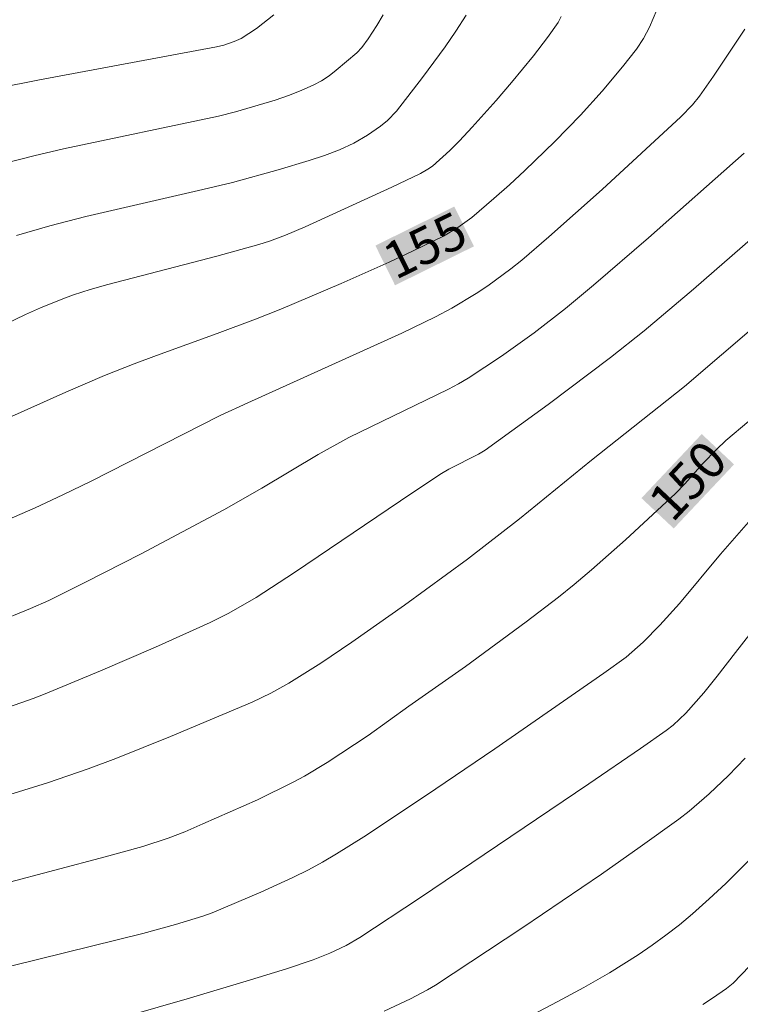
# Model space of a CAD drawing. Units: metres. Extents: x 284560 to 285076, y 1669356 to 1669921.
# Drawn here: x 284959 to 284988, y 1669402 to 1669442 of the extents above; entities that cross this region are included whole.
import ezdxf
from ezdxf.enums import TextEntityAlignment as Align

# ---------------------------------------------------------------- set-up
doc = ezdxf.new("R2010")
doc.units = ezdxf.units.M
doc.header["$MEASUREMENT"] = 0
for name, color, linetype, lineweight, true_color in [('Curvas_Intermediarias', 7, 'Continuous', 9, 0x783c14), ('Curvas_Mestras', 7, 'Continuous', 20, 0x783c14), ('Topon_Curvas_Mestras', 7, 'Continuous', 9, 0x783c14)]:
    doc.layers.add(name, color=color, linetype=linetype, lineweight=lineweight, true_color=true_color)
doc.layers.add('Topon_Curvas_Mestras_Masc', color=255, linetype='Continuous', lineweight=9)
doc.styles.add('Arial', font='arial.ttf', dxfattribs={"height": 1.5})

msp = doc.modelspace()

# ---------------------------------------------------------------- linework, layer by layer
at = {"layer": 'Curvas_Intermediarias', "flags": 128}
for points, elevation in [([(284952.16, 1669426.61), (284959.082, 1669429.952), (284959.683, 1669430.222), (284960.597, 1669430.599), (284961.038, 1669430.761), (284961.71, 1669430.977), (284962.429, 1669431.179), (284966.864, 1669432.331), (284968.578, 1669432.803), (284969.017, 1669432.943), (284969.662, 1669433.189), (284970.464, 1669433.533), (284973.995, 1669435.15), (284975.169, 1669435.706), (284975.467, 1669435.873), (284975.654, 1669436.004), (284976.361, 1669436.639), (284976.756, 1669437.034), (284977.277, 1669437.59), (284978.242, 1669438.672), (284978.868, 1669439.408), (284979.764, 1669440.505), (284980.34, 1669441.251), (284980.772, 1669441.86), (284980.903, 1669442.103)], 156), ([(284957.921, 1669439.178), (284959.645, 1669439.522), (284966.859, 1669440.868), (284967.149, 1669440.939), (284967.58, 1669441.089), (284967.857, 1669441.212), (284968.485, 1669441.617), (284969.196, 1669442.166)], 159), ([(284973.643, 1669442.166), (284973.387, 1669441.735), (284973.036, 1669441.192), (284972.779, 1669440.836), (284972.577, 1669440.628), (284971.736, 1669439.909), (284971.441, 1669439.687), (284971.136, 1669439.485), (284970.818, 1669439.311), (284970.309, 1669439.082), (284969.786, 1669438.88), (284969.252, 1669438.698), (284967.628, 1669438.212), (284966.937, 1669438.035), (284960.629, 1669436.704), (284959.409, 1669436.42), (284958.196, 1669436.108)], 158), ([(284977.027, 1669442.154), (284976.609, 1669441.506), (284976.171, 1669440.868), (284975.252, 1669439.618), (284974.195, 1669438.25), (284973.818, 1669437.859), (284973.537, 1669437.635), (284973.005, 1669437.272), (284972.449, 1669436.94), (284971.868, 1669436.667), (284971.255, 1669436.438), (284970.634, 1669436.228), (284969.373, 1669435.847), (284967.507, 1669435.336), (284966.304, 1669435.045), (284961.534, 1669433.954), (284960.066, 1669433.576), (284958.714, 1669433.173)], 157), ([(284988.382, 1669441.583), (284987.106, 1669439.669), (284986.535, 1669438.857), (284986.244, 1669438.506), (284985.765, 1669438.017), (284982.565, 1669435.051), (284980.394, 1669433.115), (284979.29, 1669432.172), (284978.843, 1669431.811), (284977.914, 1669431.129), (284977.434, 1669430.81), (284976.449, 1669430.217), (284975.778, 1669429.856), (284974.404, 1669429.191), (284968.128, 1669426.361), (284967.007, 1669425.84), (284961.745, 1669423.163), (284960.598, 1669422.6), (284959.466, 1669422.074), (284957.152, 1669421.073)], 154), ([(284957.82, 1669417.373), (284959.277, 1669417.967), (284960.021, 1669418.294), (284961.522, 1669419.041), (284963.784, 1669420.201), (284967.149, 1669421.995), (284968.699, 1669422.882), (284971.004, 1669424.251), (284972.25, 1669424.939), (284976.309, 1669426.911), (284976.718, 1669427.129), (284977.114, 1669427.365), (284978.469, 1669428.261), (284979.794, 1669429.208), (284981.077, 1669430.205), (284982.216, 1669431.148), (284984.455, 1669433.082), (284988.355, 1669436.535)], 153), ([(284988.708, 1669433.091), (284986.284, 1669430.983), (284984.271, 1669429.291), (284982.902, 1669428.197), (284980.372, 1669426.283), (284977.8, 1669424.425), (284977.529, 1669424.258), (284976.327, 1669423.649), (284976.021, 1669423.471), (284974.818, 1669422.674), (284970.035, 1669419.439), (284968.468, 1669418.421), (284967.364, 1669417.78), (284966.604, 1669417.4), (284964.378, 1669416.397), (284962.132, 1669415.433), (284959.874, 1669414.499), (284959.382, 1669414.307), (284958.387, 1669413.951)], 152), ([(284938.587, 1669401.528), (284940.01, 1669402.26), (284942.39, 1669403.519), (284946.447, 1669405.733), (284949.791, 1669407.252), (284951.841, 1669408.132), (284952.873, 1669408.553), (284954.111, 1669409.007), (284957.46, 1669410.088), (284959.973, 1669410.87), (284961.63, 1669411.439), (284962.754, 1669411.865), (284964.988, 1669412.758), (284968.314, 1669414.159), (284969.073, 1669414.519), (284969.805, 1669414.931), (284971.101, 1669415.742), (284972.37, 1669416.595), (284974.52, 1669418.114), (284977.077, 1669419.985), (284979.194, 1669421.626), (284982.131, 1669424.018), (284985.916, 1669427.027), (284992.046, 1669432.266)], 151), ([(284988.53, 1669421.493), (284987.386, 1669420.184), (284985.711, 1669418.183), (284984.92, 1669417.291), (284984.235, 1669416.605), (284983.541, 1669415.995), (284982.641, 1669415.333), (284978.197, 1669412.259), (284975.375, 1669410.335), (284972.86, 1669408.664), (284971.747, 1669407.969), (284971.181, 1669407.64), (284970.607, 1669407.327), (284969.967, 1669407.005), (284968.661, 1669406.408), (284966.675, 1669405.57), (284966.294, 1669405.426), (284965.184, 1669405.09), (284963.857, 1669404.723), (284957.511, 1669403.161), (284957.18, 1669403.065), (284956.694, 1669402.888), (284955.99, 1669402.584), (284953.823, 1669401.595)], 149), ([(284989.256, 1669417.792), (284987.992, 1669416.18), (284987.254, 1669415.211), (284986.711, 1669414.541), (284985.974, 1669413.705), (284985.456, 1669413.215), (284985.174, 1669412.998), (284984.13, 1669412.269), (284982.028, 1669410.83), (284975.123, 1669406.165), (284972.698, 1669404.558), (284972.132, 1669404.234), (284971.476, 1669403.924), (284970.801, 1669403.658), (284969.714, 1669403.291), (284968.071, 1669402.777), (284965.66, 1669402.058), (284959.941, 1669400.416)], 148), ([(284988.385, 1669411.867), (284987.706, 1669411.169), (284986.93, 1669410.42), (284986.116, 1669409.715), (284985.689, 1669409.388), (284984.118, 1669408.26), (284982.533, 1669407.149), (284979.33, 1669404.97), (284975.778, 1669402.623), (284975.445, 1669402.429), (284974.763, 1669402.068), (284973.692, 1669401.557)], 147), ([(284979.696, 1669401.398), (284980.764, 1669401.955), (284981.822, 1669402.53), (284982.865, 1669403.125), (284984.036, 1669403.859), (284984.606, 1669404.251), (284985.164, 1669404.66), (284985.71, 1669405.085), (284986.24, 1669405.525), (284986.929, 1669406.135), (284987.601, 1669406.767), (284988.909, 1669408.073)], 146)]:
    msp.add_lwpolyline(points, dxfattribs=dict(at, elevation=elevation))
at = {"layer": 'Curvas_Mestras', "flags": 128}
for points, elevation in [([(284984.937, 1669442.731), (284984.5, 1669441.664), (284984.252, 1669441.205), (284983.963, 1669440.771), (284983.401, 1669440.055), (284982.562, 1669439.056), (284981.688, 1669438.087), (284980.64, 1669437.012), (284979.416, 1669435.826), (284978.791, 1669435.247), (284978.158, 1669434.679), (284977.251, 1669433.908), (284976.693, 1669433.508), (284976.104, 1669433.154), (284974.847, 1669432.533), (284973.884, 1669432.086), (284971.94, 1669431.226), (284969.475, 1669430.175), (284968.445, 1669429.77), (284966.889, 1669429.187), (284964.407, 1669428.291), (284963.507, 1669427.95), (284962.297, 1669427.465), (284960.716, 1669426.787), (284958.383, 1669425.75)], 155), ([(284956.163, 1669406.227), (284962.319, 1669407.847), (284963.853, 1669408.274), (284964.886, 1669408.612), (284965.561, 1669408.875), (284966.306, 1669409.19), (284968.526, 1669410.178), (284969.977, 1669410.891), (284970.445, 1669411.145), (284971.361, 1669411.694), (284973.04, 1669412.798), (284974.685, 1669413.99), (284977.006, 1669415.614), (284979.469, 1669417.423), (284980.785, 1669418.433), (284981.429, 1669418.955), (284982.133, 1669419.551), (284983.516, 1669420.776), (284985.547, 1669422.659), (284985.931, 1669423.056), (284986.67, 1669423.882), (284987.223, 1669424.45), (284987.605, 1669424.815), (284988.547, 1669425.604)], 150), ([(284988.903, 1669403.742), (284987.898, 1669402.706), (284987.631, 1669402.484), (284987.061, 1669402.084), (284986.669, 1669401.834)], 145)]:
    msp.add_lwpolyline(points, dxfattribs=dict(at, elevation=elevation))
at = {"layer": 'Topon_Curvas_Mestras_Masc'}
for points in [[(284974.13, 1669431.146, 155), (284977.344, 1669432.735, 155), (284973.33, 1669432.764, 155), (284976.543, 1669434.354, 155)], [(284985.482, 1669421.234, 150), (284987.939, 1669423.845, 150), (284984.167, 1669422.471, 150), (284986.623, 1669425.083, 150)]]:
    msp.add_solid(points, dxfattribs=at)

# ---------------------------------------------------------------- texts
at = {"layer": 'Topon_Curvas_Mestras', "style": 'Arial'}
for s, rotation, p in [('155', 26.3176, (284975.344, 1669432.779, 155)), ('150', 46.7503, (284986.049, 1669423.188, 150))]:
    msp.add_text(s, height=1.5, rotation=rotation, dxfattribs=at).set_placement(p, align=Align.MIDDLE_CENTER)

doc.saveas('drawing.dxf')
